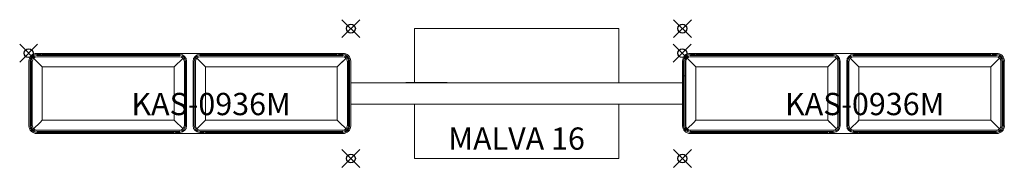
# Model space of a CAD drawing. Units: inches. Extents: x -1 to 109, y -13 to 4.
import ezdxf
from ezdxf.enums import TextEntityAlignment as Align

# ---------------------------------------------------------------- set-up
doc = ezdxf.new("R2010")
doc.units = ezdxf.units.IN
doc.header["$MEASUREMENT"] = 0
doc.header["$PDMODE"] = 35
for name, color, linetype in [('AFUAC-P', 7, 'Continuous'), ('AFUAC-P-TN', 7, 'Continuous'), ('AFUFR-P', 2, 'Continuous'), ('AFUFR-P-TN', 2, 'Continuous')]:
    doc.layers.add(name, color=color, linetype=linetype)
doc.styles.get("Standard").update_dxf_attribs({"font": 'txt.shx'})

# ---------------------------------------------------------------- blocks, each defined once
blk = doc.blocks.new('kas-0936m')
at = {"layer": 'AFUFR-P', "linetype": 'Continuous', "lineweight": 0}
for p, q in [((0.03, -8.14), (0.03, -0.89)), ((0.16, -8.14), (0.16, -0.89)), ((0.28, -0.9), (0.28, -8.14)), ((0.41, -0.9), (0.41, -8.14)), ((1.53, -1.52), (0.56, -0.55)), ((0.9, -0.27), (16.92, -0.27)), ((0.9, -0.4), (16.92, -0.4)), ((0.91, -0.02), (35.16, -0.02)), ((0.91, -0.14), (1.41, -0.14)), ((1.41, -0.14), (1.41, -0.27)), ((1.41, -0.27), (2.53, -0.27)), ((1.5, -0.02), (1.53, -0.05)), ((1.53, -0.05), (1.56, -0.02)), ((1.53, -0.05), (1.53, -0.14)), ((1.53, -0.14), (16.92, -0.14)), ((2.53, -0.27), (2.53, -0.14)), ((3.53, -0.27), (3.53, -0.14)), ((14.53, -0.14), (14.53, -0.27)), ((16.29, -1.52), (17.27, -0.55)), ((17.42, -0.9), (17.42, -8.14)), ((17.54, -0.9), (17.54, -8.14)), ((17.67, -0.89), (17.67, -8.14)), ((18.4, -0.89), (18.4, -8.14)), ((18.52, -0.9), (18.52, -8.14)), ((18.65, -0.9), (18.65, -8.14)), ((19.77, -1.52), (18.8, -0.55)), ((35.16, -0.27), (19.14, -0.27)), ((35.16, -0.4), (19.14, -0.4)), ((34.53, -0.14), (19.15, -0.14)), ((21.53, -0.14), (21.53, -0.27)), ((32.53, -0.27), (32.53, -0.14)), ((33.53, -0.27), (33.53, -0.14)), ((34.66, -0.27), (33.53, -0.27)), ((34.53, -0.05), (34.5, -0.02)), ((34.56, -0.02), (34.53, -0.05)), ((34.53, -0.05), (34.53, -0.14)), ((34.53, -1.52), (35.51, -0.55)), ((34.66, -0.14), (34.66, -0.27)), ((35.16, -0.14), (34.66, -0.14)), ((34.77, -1.28), (35.15, -0.91)), ((35.66, -0.9), (35.66, -8.14)), ((35.78, -0.9), (35.78, -8.14)), ((35.91, -8.14), (35.91, -0.89)), ((36.03, -8.14), (36.03, -0.89)), ((1.53, -7.52), (1.53, -1.52)), ((1.53, -1.52), (16.29, -1.52)), ((16.29, -1.52), (16.29, -7.52)), ((19.77, -1.52), (19.77, -7.52)), ((34.53, -1.52), (19.77, -1.52)), ((34.53, -7.52), (34.53, -1.52)), ((0.16, -2.52), (0.28, -2.52)), ((17.67, -2.52), (17.54, -2.52)), ((18.4, -2.52), (18.52, -2.52)), ((35.91, -2.52), (35.78, -2.52)), ((1.53, -7.52), (1.29, -7.76)), ((16.29, -7.52), (1.53, -7.52)), ((16.29, -7.52), (16.53, -7.76)), ((17.27, -8.49), (16.35, -7.58)), ((18.8, -8.49), (19.71, -7.58)), ((19.77, -7.52), (19.53, -7.76)), ((19.77, -7.52), (34.53, -7.52)), ((34.53, -7.52), (34.77, -7.76)), ((1.29, -7.76), (0.56, -8.49)), ((0.9, -8.64), (16.92, -8.64)), ((0.9, -8.77), (16.92, -8.77)), ((3.53, -8.77), (3.53, -8.89)), ((14.53, -8.89), (14.53, -8.77)), ((16.42, -8.77), (15.29, -8.77)), ((15.29, -8.77), (15.29, -8.89)), ((16.42, -8.89), (16.42, -8.77)), ((35.16, -8.64), (19.14, -8.64)), ((35.16, -8.77), (19.14, -8.77)), ((19.65, -8.77), (20.77, -8.77)), ((19.65, -8.89), (19.65, -8.77)), ((20.77, -8.77), (20.77, -8.89)), ((21.53, -8.89), (21.53, -8.77)), ((32.53, -8.77), (32.53, -8.89)), ((34.77, -7.76), (35.51, -8.49)), ((16.29, -8.89), (0.91, -8.89)), ((35.16, -9.02), (0.91, -9.02)), ((16.29, -8.99), (16.26, -9.02)), ((16.29, -8.89), (16.29, -8.99)), ((16.32, -9.02), (16.29, -8.99)), ((16.92, -8.89), (16.42, -8.89)), ((19.15, -8.89), (19.65, -8.89)), ((19.74, -9.02), (19.77, -8.99)), ((19.77, -8.89), (19.77, -8.99)), ((19.77, -8.89), (35.16, -8.89)), ((19.77, -8.99), (19.8, -9.02))]:
    blk.add_line(p, q, dxfattribs=at)
for centre, radius, start, end in [((0.91, -0.89), 0.875, 90, 180), ((0.91, -0.89), 0.75, 90, 180), ((0.91, -0.89), 0.621, 90, 180), ((0.91, -0.89), 0.491, 90, 180), ((16.92, -0.89), 0.75, 0, 90), ((16.92, -0.89), 0.621, 0, 90), ((16.92, -0.89), 0.491, 0, 90), ((19.15, -0.89), 0.75, 90, 180), ((19.15, -0.89), 0.621, 90, 180), ((19.15, -0.89), 0.491, 90, 180), ((35.16, -0.89), 0.875, 0, 90), ((35.16, -0.89), 0.75, 0, 90), ((35.16, -0.89), 0.621, 0, 90), ((35.16, -0.89), 0.491, 0, 90), ((0.91, -8.14), 0.875, 180, 270), ((0.91, -8.14), 0.75, 180, 270), ((0.91, -8.14), 0.621, 180, 270), ((0.91, -8.14), 0.491, 180, 270), ((16.92, -8.14), 0.491, 270, 360), ((16.92, -8.14), 0.621, 270, 360), ((16.92, -8.14), 0.75, 270, 360), ((19.15, -8.14), 0.75, 180, 270), ((19.15, -8.14), 0.621, 180, 270), ((19.15, -8.14), 0.491, 180, 270), ((35.16, -8.14), 0.491, 270, 360), ((35.16, -8.14), 0.621, 270, 360), ((35.16, -8.14), 0.75, 270, 360), ((35.16, -8.14), 0.875, 270, 0)]:
    blk.add_arc(centre, radius, start, end, dxfattribs=at)
at = {"layer": 'AFUFR-P'}
blk.add_point((0, 0), dxfattribs=at)
at = {"layer": 'AFUFR-P-TN'}
blk.add_text('KAS-0936M', height=2.5, dxfattribs=at).set_placement((20.41, -6.95), align=Align.CENTER)
blk = doc.blocks.new('2d-malva-16')
at = {"layer": 'AFUAC-P', "color": 0, "linetype": 'Continuous', "lineweight": 0}
for p, q in [((29.96, 0), (7.13, 0)), ((7.13, 0), (7.13, -6.06)), ((29.96, -6.08), (29.96, 0)), ((0, -6.1), (0, -8.46)), ((37.09, -6.1), (0, -6.1)), ((1.09, -6.08), (5.74, -6.08)), ((1.09, -6.1), (1.09, -6.08)), ((5.74, -6.1), (5.74, -6.08)), ((10.79, -6.06), (6.14, -6.06)), ((6.14, -6.06), (6.14, -6.1)), ((10.79, -6.06), (10.79, -6.1)), ((11.2, -6.08), (15.84, -6.08)), ((11.2, -6.1), (11.2, -6.08)), ((15.84, -6.1), (15.84, -6.08)), ((20.81, -6.08), (16.16, -6.08)), ((16.16, -6.08), (16.16, -6.1)), ((20.81, -6.08), (20.81, -6.1)), ((21.26, -6.08), (25.9, -6.08)), ((21.26, -6.1), (21.26, -6.08)), ((25.9, -6.1), (25.9, -6.08)), ((30.95, -6.08), (26.31, -6.08)), ((26.31, -6.08), (26.31, -6.1)), ((30.95, -6.08), (30.95, -6.1)), ((31.34, -6.08), (35.98, -6.08)), ((31.34, -6.1), (31.34, -6.08)), ((35.98, -6.1), (35.98, -6.08)), ((37.09, -6.1), (37.09, -8.46)), ((0, -8.46), (37.09, -8.46)), ((1.09, -8.48), (1.09, -8.46)), ((1.09, -8.48), (5.74, -8.48)), ((5.74, -8.48), (5.74, -8.46)), ((7.13, -8.46), (7.13, -14.57)), ((11.2, -8.48), (11.2, -8.46)), ((11.2, -8.48), (15.84, -8.48)), ((15.84, -8.48), (15.84, -8.46)), ((16.16, -8.46), (16.16, -8.49)), ((20.81, -8.49), (16.16, -8.49)), ((20.81, -8.46), (20.81, -8.49)), ((21.26, -8.48), (21.26, -8.46)), ((21.26, -8.48), (25.9, -8.48)), ((25.9, -8.48), (25.9, -8.46)), ((26.31, -8.46), (26.31, -8.49)), ((30.95, -8.49), (26.31, -8.49)), ((29.96, -14.57), (29.96, -8.49)), ((30.95, -8.46), (30.95, -8.49)), ((31.34, -8.48), (31.34, -8.46)), ((31.34, -8.48), (35.98, -8.48)), ((35.98, -8.48), (35.98, -8.46)), ((7.13, -14.57), (29.96, -14.57))]:
    blk.add_line(p, q, dxfattribs=at)
at = {"layer": 'AFUAC-P'}
for p in [(0, 0), (37.09, 0), (0, -14.57), (37.09, -14.57)]:
    blk.add_point(p, dxfattribs=at)
at = {"layer": 'AFUAC-P-TN'}
blk.add_text('MALVA 16', height=2.5, dxfattribs=at).set_placement((18.54, -13.59), align=Align.CENTER)

msp = doc.modelspace()

# ---------------------------------------------------------------- linework, layer by layer
msp.add_line((36.05, -4.41), (36.05, -4.41))

# ---------------------------------------------------------------- block references
for name, p in [('2d-malva-16', (36.05, 2.76)), ('kas-0936m', (0, 0)), ('kas-0936m', (73.12, 0))]:
    msp.add_blockref(name, p)

doc.saveas('drawing.dxf')
